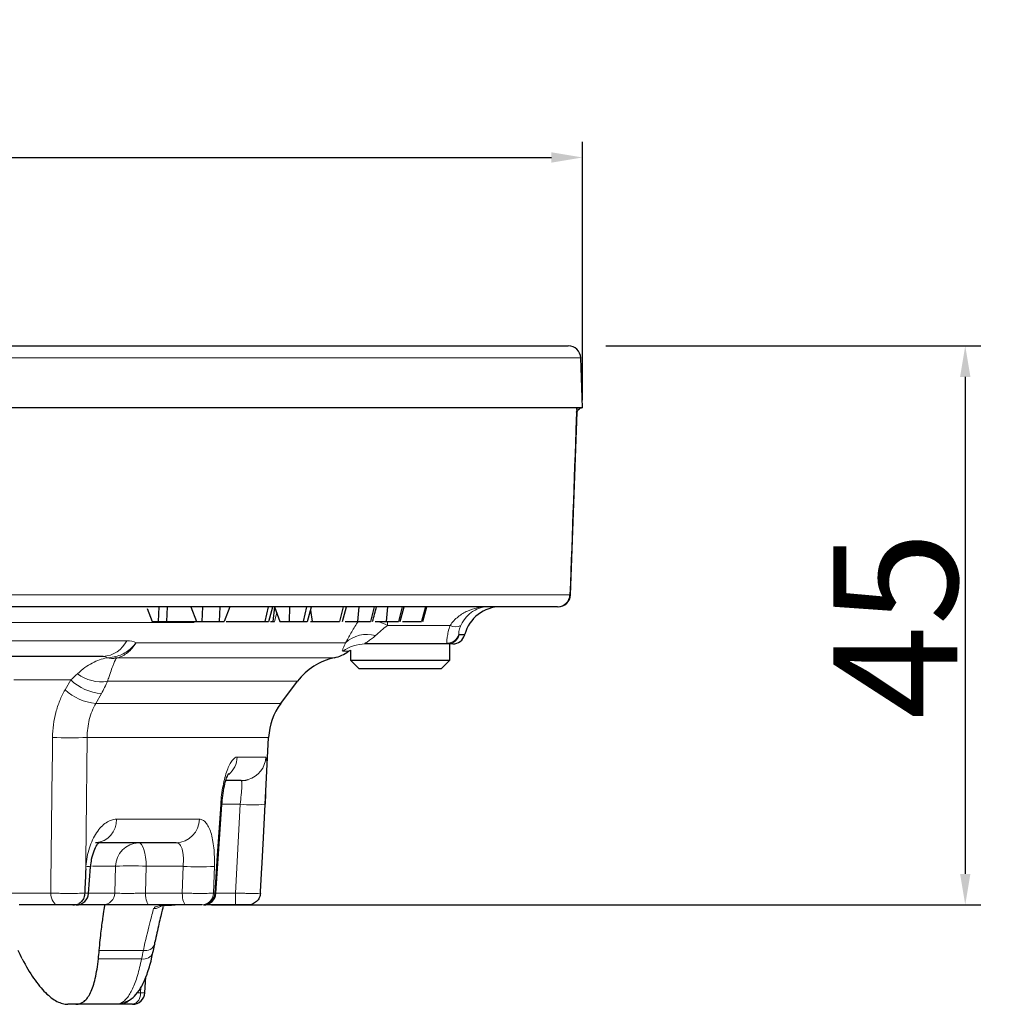
# Model space of a CAD drawing. Units: millimetres. Extents: x -1442 to 6272, y -3225 to 1272.
# Drawn here: x 4501 to 4580, y -417 to -338 of the extents above; entities that cross this region are included whole.
import ezdxf

# ---------------------------------------------------------------- set-up
doc = ezdxf.new("R2010")
doc.units = ezdxf.units.MM
doc.header["$LTSCALE"] = 2
doc.header["$PDSIZE"] = -1
doc.layers.add('DIMENSION', color=3, linetype='Continuous')
doc.dimstyles.new('ISO-25', dxfattribs={"dimtxt": 2.5, "dimasz": 2.5, "dimexe": 1.25, "dimexo": 0.625, "dimtad": 1, "dimtxsty": 'Standard', "dimcen": 2.5, "dimadec": 0, "dimazin": 0, "dimtfac": 1, "dimtmove": 0, "dimatfit": 3, "dimfxl": 1, "dimarcsym": 0})

# ---------------------------------------------------------------- blocks, each defined once
blk = doc.blocks.new('*D82')
at = {"layer": 'DEFPOINTS', "color": 0, "transparency": 16777216}
for p in [(4541.413, -363.978), (4516.135, -408.978), (4577.424, -408.978)]:
    blk.add_point(p, dxfattribs=at)
at = {"layer": 'DIMENSION', "color": 0, "lineweight": -2, "transparency": 16777216}
for p, q in [((4542.038, -363.978), (4544.747, -363.978)), ((4548.497, -363.978), (4578.674, -363.978)), ((4577.424, -366.478), (4577.424, -406.478)), ((4516.76, -408.978), (4578.674, -408.978))]:
    blk.add_line(p, q, dxfattribs=at)
at = {"layer": 'DIMENSION', "color": 0, "transparency": 16777216}
for points in [[(4577.007, -366.478), (4577.841, -366.478), (4577.424, -363.978)], [(4577.007, -406.478), (4577.841, -406.478), (4577.424, -408.978)]]:
    blk.add_solid(points, dxfattribs=at)
at = {"layer": 'DIMENSION', "color": 0, "transparency": 16777216, "insert": (4566.799, -386.478), "char_height": 10, "attachment_point": 2, "rotation": 90}
blk.add_mtext('45', dxfattribs=at)
blk = doc.blocks.new('*D83')
at = {"layer": 'DEFPOINTS', "color": 0, "transparency": 16777216}
for p in [(4546.622, -348.821), (4344.273, -368.978), (4546.622, -368.978)]:
    blk.add_point(p, dxfattribs=at)
at = {"layer": 'DIMENSION', "color": 0, "lineweight": -2, "transparency": 16777216}
for p, q in [((4344.273, -368.353), (4344.273, -347.571)), ((4546.622, -368.353), (4546.622, -347.571)), ((4346.773, -348.821), (4544.122, -348.821))]:
    blk.add_line(p, q, dxfattribs=at)
at = {"layer": 'DIMENSION', "color": 0, "transparency": 16777216}
for points in [[(4346.773, -348.404), (4346.773, -349.237), (4344.273, -348.821)], [(4544.122, -348.404), (4544.122, -349.237), (4546.622, -348.821)]]:
    blk.add_solid(points, dxfattribs=at)
at = {"layer": 'DIMENSION', "color": 0, "transparency": 16777216, "insert": (4445.448, -338.196), "char_height": 10, "attachment_point": 2}
blk.add_mtext('%%C200', dxfattribs=at)
blk = doc.blocks.new('1039056-M_004_FRONT VIEW')
at = {"color": 7, "linetype": 'Continuous', "lineweight": 25}
for p, q in [((210.841, 458.115), (406.014, 458.115)), ((406.014, 458.115), (410.91, 458.115)), ((412.05, 453.115), (411.909, 457.15)), ((411.592, 453.115), (320.497, 453.115)), ((411.096, 438.078), (411.624, 452.766)), ((411.98, 453.115), (411.592, 453.115)), ((412.05, 453.115), (411.98, 453.115)), ((411.048, 438.08), (411.059, 438.079)), ((410.054, 437.115), (320.563, 437.115)), ((377.022, 436.968), (377.419, 435.915)), ((377.966, 437.115), (377.92, 435.915)), ((378.629, 437.115), (378.582, 435.915)), ((380.538, 437.115), (380.99, 435.915)), ((381.471, 437.115), (381.428, 435.915)), ((382.879, 437.115), (382.815, 435.915)), ((383.677, 437.115), (383.225, 435.915)), ((386.758, 437.115), (386.492, 435.915)), ((386.819, 435.915), (387.14, 437.115)), ((387.258, 437.115), (387.143, 435.915)), ((387.268, 437.115), (387.708, 435.915)), ((388.466, 437.115), (388.46, 435.915)), ((389.859, 437.115), (389.583, 435.915)), ((390.18, 436.833), (390.291, 435.915)), ((392.784, 437.115), (392.496, 435.915)), ((394.044, 437.115), (393.941, 435.915)), ((395.287, 437.115), (394.993, 435.915)), ((396.366, 437.115), (396.243, 435.915)), ((397.547, 437.115), (397.247, 435.915)), ((397.378, 435.915), (397.699, 437.115)), ((399.416, 437.115), (399.109, 435.915)), ((377.419, 435.915), (377.92, 435.915)), ((377.92, 435.915), (378.582, 435.915)), ((378.582, 435.915), (380.99, 435.915)), ((380.99, 435.915), (381.428, 435.915)), ((382.815, 435.915), (383.225, 435.915)), ((386.947, 435.915), (387.143, 435.915)), ((387.143, 435.915), (387.284, 435.915)), ((387.708, 435.915), (388.46, 435.915)), ((390.155, 435.915), (390.291, 435.915)), ((394.238, 435.915), (394.373, 435.915)), ((394.61, 435.915), (394.816, 435.915)), ((402.574, 434.856), (402.583, 434.891)), ((393.375, 433.625), (393.375, 432.815)), ((401.176, 434.115), (394.552, 434.115)), ((401.608, 434.115), (401.176, 434.115)), ((401.375, 432.815), (401.375, 434.115)), ((373.48, 433.115), (361.797, 433.115)), ((393.375, 432.815), (394.075, 432.115)), ((393.375, 432.815), (401.375, 432.815)), ((400.675, 432.115), (401.375, 432.815)), ((400.675, 432.115), (394.075, 432.115)), ((387.789, 429.333), (389.125, 431.115)), ((386.373, 418.522), (386.796, 426.594)), ((384.584, 423.115), (383.364, 423.115)), ((382.551, 414.049), (383.026, 421.193)), ((386.242, 416.022), (386.373, 418.522)), ((379.368, 418.115), (372.88, 418.115)), ((372.309, 414.042), (372.467, 416.179)), ((369.852, 413.115), (366.734, 413.115)), ((371.054, 413.115), (371.165, 413.115)), ((373.484, 413.115), (371.606, 413.115)), ((380.157, 413.115), (377.198, 413.115)), ((384.142, 413.115), (381.619, 413.115)), ((376.843, 406.05), (376.929, 407.354)), ((371.284, 405.115), (370.628, 405.115)), ((374.843, 405.115), (371.284, 405.115)), ((375.297, 405.284), (375.307, 405.288))]:
    blk.add_line(p, q, dxfattribs=at)
at = {"color": 8, "linetype": 'Continuous', "lineweight": 18}
for p, q in [((406.964, 457.15), (209.842, 457.15)), ((411.909, 457.15), (406.964, 457.15)), ((320.66, 438.08), (411.048, 438.08)), ((393.95, 435.85), (394.107, 435.947)), ((393.95, 435.85), (394.006, 435.927)), ((396.366, 435.928), (396.366, 435.615)), ((380.804, 435.85), (324.52, 435.85)), ((401.401, 435.615), (396.366, 435.615)), ((363.341, 434.38), (375.379, 434.38)), ((402.583, 434.891), (402.109, 434.891)), ((402.137, 434.856), (402.574, 434.856)), ((376.128, 434.202), (392.983, 434.202)), ((393.234, 433.526), (392.777, 433.526)), ((392.077, 433.004), (374.626, 433.004)), ((370.874, 431.22), (366.306, 431.22)), ((370.418, 430.428), (370.874, 431.22)), ((389.125, 431.115), (373.83, 431.115)), ((373.337, 430.124), (372.882, 429.333)), ((372.882, 429.333), (387.789, 429.333)), ((386.796, 426.594), (372.199, 426.594)), ((384.269, 425.01), (386.578, 425.01)), ((384.516, 421.22), (383.04, 421.22)), ((384.142, 414.063), (384.516, 421.22)), ((374.563, 420.01), (381.227, 420.01)), ((372.084, 416.022), (372.099, 416.22)), ((374.481, 416.22), (372.62, 416.22)), ((374.414, 414.063), (374.481, 416.22)), ((376.955, 416.22), (376.889, 414.063)), ((379.92, 416.22), (376.955, 416.22)), ((379.848, 414.063), (379.92, 416.22)), ((382.434, 416.22), (382.363, 414.063)), ((366.147, 414.063), (369.265, 414.063)), ((372.364, 414.063), (374.414, 414.063)), ((376.889, 414.063), (379.848, 414.063)), ((382.363, 414.063), (382.464, 414.063)), ((382.464, 414.063), (382.554, 414.049)), ((382.552, 414.063), (384.142, 414.063)), ((384.142, 413.115), (384.142, 414.063)), ((376.718, 409.454), (373.165, 409.454)), ((373.098, 408.776), (376.575, 408.776)), ((376.216, 406.044), (376.489, 406.048)), ((376.489, 406.048), (376.517, 406.481))]:
    blk.add_line(p, q, dxfattribs=at)
at = {"color": 8, "linetype": 'Continuous', "lineweight": 18, "flags": 128}
for points in [[(411.6, 453.055), (411.721, 453.087), (411.98, 453.115)], [(387.448, 436.624), (387.403, 436.429), (387.284, 435.915)], [(382.464, 414.063), (382.666, 417.104), (382.939, 421.22)], [(383.032, 421.193), (383.02, 421.201), (382.939, 421.22)], [(386.513, 421.22), (386.305, 417.231), (386.242, 416.022)], [(376.338, 418.115), (376.455, 418.079), (376.567, 417.972), (376.671, 417.799), (376.763, 417.566), (376.84, 417.28), (376.899, 416.952), (376.938, 416.594), (376.955, 416.22)], [(369.265, 414.063), (369.282, 413.875), (369.318, 413.696), (369.374, 413.532), (369.448, 413.389), (369.535, 413.273), (369.634, 413.186), (369.741, 413.133), (369.852, 413.115)], [(377.198, 413.115), (377.139, 413.133), (377.083, 413.186), (377.031, 413.273), (376.985, 413.389), (376.947, 413.532), (376.917, 413.696), (376.898, 413.875), (376.889, 414.063)], [(380.157, 413.115), (380.099, 413.133), (380.042, 413.186), (379.99, 413.273), (379.944, 413.389), (379.906, 413.532), (379.876, 413.696), (379.857, 413.875), (379.848, 414.063)]]:
    blk.add_lwpolyline(points, dxfattribs=at)
at = {"color": 7, "linetype": 'Continuous', "lineweight": 25, "flags": 128}
for points in [[(389.935, 435.915), (390.095, 436.515), (390.256, 437.115)], [(392.744, 435.915), (392.905, 436.515), (393.066, 437.115)], [(399.215, 435.915), (399.376, 436.515), (399.537, 437.115)], [(393.234, 433.526), (393.323, 433.59), (393.375, 433.625)], [(384.584, 423.115), (384.961, 423.151), (385.162, 423.2)], [(377.636, 409.96), (377.638, 409.971), (377.643, 410.108)]]:
    blk.add_lwpolyline(points, dxfattribs=at)
at = {"color": 7, "linetype": 'Continuous', "lineweight": 25}
for centre, radius, start, end in [((410.91, 457.115), 1, 2, 90), ((410.051, 438.112), 0.997, 270.12999, 358.14189), ((410.096, 438.115), 1, 269.96143, 357.56495), ((405.481, 434.115), 3, 90, 165), ((401.608, 435.115), 1, 270, 345), ((391.449, 435.937), 3, 282.09916, 306.51366), ((393.125, 428.115), 5, 102.09916, 143.1301), ((391.789, 426.333), 5, 143.1301, 177), ((371.318, 414.115), 1, 269.99754, 355.63965), ((381.563, 414.115), 1, 269.99999, 356.15949), ((375.846, 406.115), 1, 270, 356.25965)]:
    blk.add_arc(centre, radius, start, end, dxfattribs=at)
at = {"color": 8, "linetype": 'Continuous', "lineweight": 18}
for centre, radius, start, end in [((394.089, 430.817), 5.311, 64.60936, 74.11201), ((401.831, 436.349), 0.851, 239.65397, 300.34603), ((373.367, 435.343), 2.231, 272.91644, 334.44076), ((394.71, 432.374), 2.515, 73.98561, 133.35832), ((401.142, 435.176), 1.008, 270.33902, 343.61777), ((401.174, 435.111), 0.996, 270.0909, 345.1735), ((394.553, 431.142), 2.973, 90.01537, 126.68812), ((374.263, 434.837), 1.897, 254.78887, 278.29152), ((374.672, 433.668), 0.665, 243.36848, 266.04001), ((373.664, 434.177), 4.066, 226.66726, 265.38847), ((373.311, 434.167), 3.096, 232.37669, 279.64789), ((373.208, 433.385), 4.065, 226.66318, 265.40087), ((370.805, 448.418), 21.868, 266.34614, 273.65386), ((382.249, 425.105), 2.022, 311.7784, 357.3149), ((384.581, 425.114), 1.999, 286.87586, 357.03375), ((385.514, 430.913), 9.745, 264.11833, 275.88167), ((372.72, 419.952), 1.844, 274.97586, 1.81241), ((379.301, 420.04), 1.926, 271.9834, 359.11863), ((376.406, 416.191), 1.925, 92.01403, 179.14906), ((371.996, 413.576), 2.646, 79.64135, 87.76055), ((375.718, 397.588), 18.673, 86.20091, 93.79909), ((381.177, 433.468), 17.295, 265.8332, 274.1668), ((373.451, 414.077), 0.963, 271.99689, 359.13204), ((381.39, 414.087), 0.973, 271.41064, 358.53747), ((381.491, 414.088), 0.973, 271.37064, 358.496), ((377.546, 413.807), 0.991, 269.99104, 315.73615), ((376.888, 410.23), 0.795, 257.60422, 340.1417), ((376.75, 409.547), 0.79, 257.22073, 339.69959), ((375.64, 405.945), 0.856, 283.93091, 6.86287), ((376.656, 407.821), 1.781, 264.6105, 276.02862), ((374.841, 406.087), 0.972, 270.15229, 317.39075), ((374.927, 406.126), 0.92, 268.61267, 294.15953)]:
    blk.add_arc(centre, radius, start, end, dxfattribs=at)
at = {"color": 7, "linetype": 'Continuous', "lineweight": 25}
for centre, major_axis, ratio, start_param, end_param in [((312.574, 409.817), (-54.704, 54.811), 0.565371, 4.182125, 4.192894), ((310.588, 409.817), (46.008, 46.733), 0.916212, 5.429772, 5.44054)]:
    blk.add_ellipse(centre, major_axis=major_axis, ratio=ratio, start_param=start_param, end_param=end_param, dxfattribs=at)
at = {"color": 8, "linetype": 'Continuous', "lineweight": 18}
blk.add_ellipse((311.243, 417.332), major_axis=(48.958, 49.729), ratio=0.916212, start_param=5.318203, end_param=5.328399, dxfattribs=at)
for points in [[(411.048, 438.08), (411.229, 443.092), (411.41, 448.103), (411.592, 453.115)], [(375.379, 434.38), (375.673, 434.38), (375.922, 434.32), (376.128, 434.202)], [(402.109, 434.891), (402.115, 434.868), (402.125, 434.856), (402.137, 434.856)], [(401.176, 434.115), (401.164, 434.115), (401.154, 434.132), (401.148, 434.168)], [(373.765, 433.006), (373.958, 433.007), (374.16, 433.03), (374.374, 433.073)], [(370.874, 431.22), (371.07, 431.386), (371.253, 431.551), (371.421, 431.715)], [(373.83, 431.115), (373.694, 430.79), (373.53, 430.459), (373.337, 430.124)], [(369.265, 414.063), (369.315, 418.24), (369.364, 422.417), (369.412, 426.594)]]:
    blk.add_open_spline(points, degree=3, dxfattribs=at)
at = {"color": 7, "linetype": 'Continuous', "lineweight": 25}
for points, knots in [([(411.568, 452.768), (411.592, 452.822), (411.637, 452.926), (411.604, 453.053), (411.592, 453.112), (411.592, 453.115)], [0, 0, 0, 0, 0.516711, 0.978814, 1, 1, 1, 1]), ([(411.629, 452.754), (411.636, 452.816), (411.653, 452.951), (411.894, 453.116), (411.96, 453.111), (411.974, 453.11)], [0, 0, 0, 0, 0.398482, 0.874498, 1, 1, 1, 1]), ([(395.166, 435.915), (395.219, 436.115), (395.327, 436.515), (395.434, 436.915), (395.487, 437.115)], [0, 0, 0, 0, 0.499996, 1, 1, 1, 1]), ([(381.428, 435.915), (381.473, 435.915), (381.517, 435.915), (381.586, 435.915), (381.609, 435.915), (381.658, 435.915), (381.682, 435.915), (381.733, 435.915), (381.758, 435.915), (381.811, 435.915), (381.838, 435.915), (381.88, 435.915), (381.894, 435.915), (381.922, 435.915), (381.936, 435.915), (381.98, 435.915), (382.01, 435.915), (382.072, 435.915), (382.104, 435.915), (382.153, 435.915), (382.169, 435.915), (382.203, 435.915), (382.22, 435.915), (382.271, 435.915), (382.306, 435.915), (382.375, 435.915), (382.409, 435.915), (382.476, 435.915), (382.509, 435.915), (382.574, 435.915), (382.606, 435.915), (382.653, 435.915), (382.668, 435.915), (382.698, 435.915), (382.713, 435.915), (382.757, 435.915), (382.786, 435.915), (382.815, 435.915)], [0, 0, 0, 0, 0.125, 0.125, 0.1875, 0.1875, 0.25, 0.25, 0.3125, 0.3125, 0.375, 0.375, 0.40625, 0.40625, 0.4375, 0.4375, 0.5, 0.5, 0.5625, 0.5625, 0.59375, 0.59375, 0.625, 0.625, 0.6875, 0.6875, 0.75, 0.75, 0.8125, 0.8125, 0.875, 0.875, 0.90625, 0.90625, 0.9375, 0.9375, 1, 1, 1, 1]), ([(383.374, 435.915), (383.538, 435.915), (383.993, 435.915), (384.687, 435.915), (385.407, 435.915), (385.92, 435.915), (386.271, 435.915), (386.43, 435.915), (386.492, 435.915)], [0, 0, 0, 0, 0.164159, 0.457586, 0.613555, 0.770648, 0.911704, 1, 1, 1, 1]), ([(386.492, 435.915), (386.627, 435.915), (386.812, 435.915), (386.801, 435.915), (386.798, 435.915)], [0, 0, 0, 0, 0.734957, 1, 1, 1, 1]), ([(388.46, 435.915), (388.489, 435.915), (388.517, 435.915), (388.574, 435.915), (388.602, 435.915), (388.656, 435.915), (388.683, 435.915), (388.736, 435.915), (388.762, 435.915), (388.839, 435.915), (388.89, 435.915), (388.989, 435.915), (389.037, 435.915), (389.132, 435.915), (389.178, 435.915), (389.268, 435.915), (389.311, 435.915), (389.395, 435.915), (389.436, 435.915), (389.511, 435.915), (389.547, 435.915), (389.583, 435.915)], [0, 0, 0, 0, 0.0625, 0.0625, 0.125, 0.125, 0.1875, 0.1875, 0.25, 0.25, 0.375, 0.375, 0.5, 0.5, 0.625, 0.625, 0.75, 0.75, 0.875, 0.875, 1, 1, 1, 1]), ([(389.583, 435.915), (389.642, 435.915), (389.759, 435.915), (389.899, 435.915), (389.908, 435.915), (389.912, 435.915)], [0, 0, 0, 0, 0.334679, 0.661982, 1, 1, 1, 1]), ([(390.291, 435.915), (390.341, 435.915), (390.391, 435.915), (390.494, 435.915), (390.547, 435.915), (390.654, 435.915), (390.708, 435.915), (390.818, 435.915), (390.873, 435.915), (390.984, 435.915), (391.039, 435.915), (391.15, 435.915), (391.204, 435.915), (391.313, 435.915), (391.366, 435.915), (391.472, 435.915), (391.523, 435.915), (391.625, 435.915), (391.675, 435.915), (391.772, 435.915), (391.819, 435.915), (391.955, 435.915), (392.04, 435.915), (392.195, 435.915), (392.266, 435.915), (392.391, 435.915), (392.444, 435.915), (392.496, 435.915)], [0, 0, 0, 0, 0.0625, 0.0625, 0.125, 0.125, 0.1875, 0.1875, 0.25, 0.25, 0.3125, 0.3125, 0.375, 0.375, 0.4375, 0.4375, 0.5, 0.5, 0.5625, 0.5625, 0.625, 0.625, 0.75, 0.75, 0.875, 0.875, 1, 1, 1, 1]), ([(391.918, 435.915), (391.956, 435.915), (391.996, 435.915), (392.082, 435.915), (392.086, 435.915)], [0, 0, 0, 0, 0.945973, 1, 1, 1, 1]), ([(392.961, 435.915), (392.993, 435.915), (393.165, 435.915), (393.505, 435.915), (393.794, 435.915), (393.941, 435.915)], [0, 0, 0, 0, 0.101243, 0.540736, 1, 1, 1, 1]), ([(393.372, 435.915), (393.385, 435.915), (393.397, 435.915), (393.424, 435.915), (393.438, 435.915), (393.469, 435.915), (393.486, 435.915), (393.523, 435.915), (393.542, 435.915), (393.603, 435.915), (393.647, 435.915), (393.745, 435.915), (393.797, 435.915), (393.963, 435.915), (394.084, 435.915), (394.276, 435.915), (394.341, 435.915), (394.475, 435.915), (394.542, 435.915), (394.61, 435.915)], [0, 0, 0, 0, 0.0625, 0.0625, 0.125, 0.125, 0.1875, 0.1875, 0.25, 0.25, 0.375, 0.375, 0.5, 0.5, 0.75, 0.75, 0.875, 0.875, 1, 1, 1, 1]), ([(393.941, 435.915), (393.998, 435.915), (394.056, 435.915), (394.167, 435.915), (394.221, 435.915), (394.325, 435.915), (394.376, 435.915), (394.474, 435.915), (394.52, 435.915), (394.61, 435.915), (394.653, 435.915), (394.734, 435.915), (394.772, 435.915), (394.845, 435.915), (394.879, 435.915), (394.94, 435.915), (394.967, 435.915), (394.993, 435.915)], [0, 0, 0, 0, 0.125, 0.125, 0.25, 0.25, 0.375, 0.375, 0.5, 0.5, 0.625, 0.625, 0.75, 0.75, 0.875, 0.875, 1, 1, 1, 1]), ([(395.366, 435.915), (395.509, 435.915), (395.809, 435.915), (396.094, 435.915), (396.243, 435.915)], [0, 0, 0, 0, 0.476347, 1, 1, 1, 1]), ([(396.243, 435.915), (396.3, 435.915), (396.357, 435.915), (396.466, 435.915), (396.519, 435.915), (396.621, 435.915), (396.67, 435.915), (396.764, 435.915), (396.809, 435.915), (396.937, 435.915), (397.015, 435.915), (397.115, 435.915), (397.145, 435.915), (397.199, 435.915), (397.223, 435.915), (397.247, 435.915)], [0, 0, 0, 0, 0.125, 0.125, 0.25, 0.25, 0.375, 0.375, 0.5, 0.5, 0.75, 0.75, 0.875, 0.875, 1, 1, 1, 1]), ([(397.562, 435.915), (397.574, 435.915), (397.764, 435.915), (398.116, 435.915), (398.567, 435.915), (398.919, 435.915), (399.047, 435.915), (399.109, 435.915)], [0, 0, 0, 0, 0.017519, 0.263744, 0.487168, 0.75202, 1, 1, 1, 1]), ([(383.037, 421.192), (383.055, 421.431), (383.096, 421.964), (383.226, 422.678), (383.384, 423.255), (383.501, 423.57), (383.574, 423.684), (383.556, 423.661), (383.555, 423.659)], [0, 0, 0, 0, 0.1984618, 0.4416473, 0.6532128, 0.8425394, 0.9917176, 1, 1, 1, 1]), ([(386.554, 422.021), (386.552, 421.985), (386.54, 421.736), (386.526, 421.458), (386.513, 421.22)], [0, 0, 0, 0, 0.142959, 1, 1, 1, 1]), ([(372.48, 416.176), (372.5, 416.387), (372.544, 416.853), (372.745, 417.489), (372.977, 417.947), (373.176, 418.175), (373.179, 418.174), (373.181, 418.174)], [0, 0, 0, 0, 0.193695, 0.427984, 0.657996, 0.844779, 1, 1, 1, 1]), ([(386.136, 414.06), (386.172, 414.705), (386.206, 415.349), (386.24, 415.994), (386.241, 416.004), (386.241, 416.013), (386.242, 416.022)], [0.000946457, 0.000946457, 0.000946457, 0.000946457, 0.002883755, 0.002883755, 0.002883755, 0.002911439, 0.002911439, 0.002911439, 0.002911439]), ([(371.999, 414.06), (371.993, 413.932), (371.968, 413.809), (371.881, 413.579), (371.82, 413.475), (371.671, 413.301), (371.583, 413.232), (371.392, 413.139), (371.288, 413.115), (371.186, 413.115)], [0, 0, 0, 0, 0.25, 0.25, 0.5, 0.5, 0.75, 0.75, 1, 1, 1, 1]), ([(386.136, 414.06), (386.129, 413.932), (386.098, 413.809), (385.991, 413.579), (385.916, 413.475), (385.732, 413.301), (385.623, 413.232), (385.389, 413.139), (385.261, 413.115), (385.135, 413.115)], [0, 0, 0, 0, 0.25, 0.25, 0.5, 0.5, 0.75, 0.75, 1, 1, 1, 1]), ([(371.186, 413.115), (371.022, 413.115), (370.79, 413.115), (370.425, 413.115), (370.301, 413.115), (370.063, 413.115), (369.952, 413.115), (369.852, 413.115)], [0, 0, 0, 0, 0.5, 0.5, 0.75, 0.75, 1, 1, 1, 1]), ([(373.165, 409.454), (373.219, 410.037), (373.275, 410.554), (373.357, 411.233), (373.384, 411.443), (373.435, 411.83), (373.459, 412.007), (373.526, 412.477), (373.563, 412.713), (373.617, 413.033), (373.633, 413.115), (373.637, 413.115)], [0, 0, 0, 0, 0.25, 0.25, 0.375, 0.375, 0.5, 0.5, 0.75, 0.75, 1, 1, 1, 1]), ([(377.198, 413.115), (377.017, 413.115), (376.833, 413.115), (376.461, 413.115), (376.271, 413.115), (375.894, 413.115), (375.709, 413.115), (375.345, 413.115), (375.165, 413.115), (374.824, 413.115), (374.663, 413.115), (374.358, 413.115), (374.215, 413.115), (373.83, 413.115), (373.624, 413.115), (373.484, 413.115)], [0, 0, 0, 0, 0.125, 0.125, 0.25, 0.25, 0.375, 0.375, 0.5, 0.5, 0.625, 0.625, 0.75, 0.75, 1, 1, 1, 1]), ([(378.315, 412.97), (378.291, 412.885), (378.205, 412.574), (377.965, 411.602), (377.752, 410.611), (377.643, 410.108)], [0, 0, 0, 0, 0.156242, 0.572223, 1, 1, 1, 1]), ([(378.096, 413.032), (378.095, 413.032), (378.079, 413.024), (378.145, 413.049), (378.332, 413.074), (378.717, 413.104), (379.086, 413.109), (379.283, 413.111)], [0, 0, 0, 0, 0.00507, 0.16525, 0.386978, 0.671824, 1, 1, 1, 1]), ([(381.414, 413.115), (381.332, 413.115), (381.149, 413.115), (380.801, 413.115), (380.673, 413.115), (380.413, 413.115), (380.282, 413.115), (380.157, 413.115)], [0, 0, 0, 0, 0.5, 0.5, 0.75, 0.75, 1, 1, 1, 1]), ([(385.135, 413.115), (385.109, 413.115), (384.991, 413.115), (384.719, 413.115), (384.614, 413.115), (384.385, 413.115), (384.265, 413.115), (384.142, 413.115)], [0, 0, 0, 0, 0.5, 0.5, 0.75, 0.75, 1, 1, 1, 1]), ([(377.491, 409.273), (377.504, 409.33), (377.553, 409.559), (377.6, 409.788), (377.636, 409.96)], [0, 0, 0, 0, 0.249941, 1, 1, 1, 1]), ([(375.286, 405.314), (375.395, 405.355), (375.729, 405.483), (376.162, 405.926), (376.63, 406.593), (377.032, 407.541), (377.317, 408.453), (377.449, 409.118), (377.485, 409.297)], [0, 0, 0, 0, 0.082627, 0.253011, 0.446365, 0.672544, 0.912044, 1, 1, 1, 1]), ([(366.974, 408.776), (367.269, 408.188), (367.575, 407.669), (368.044, 406.988), (368.203, 406.777), (368.522, 406.39), (368.683, 406.213), (369.159, 405.745), (369.468, 405.511), (369.918, 405.274), (370.066, 405.214), (370.354, 405.135), (370.493, 405.115), (370.628, 405.115)], [0, 0, 0, 0, 0.25, 0.25, 0.375, 0.375, 0.5, 0.5, 0.75, 0.75, 0.875, 0.875, 1, 1, 1, 1]), ([(371.284, 405.115), (371.527, 405.115), (371.747, 405.193), (372.044, 405.427), (372.137, 405.525), (372.313, 405.761), (372.396, 405.899), (372.622, 406.367), (372.748, 406.75), (372.904, 407.432), (372.95, 407.679), (373.032, 408.204), (373.068, 408.482), (373.098, 408.776)], [0, 0, 0, 0, 0.25, 0.25, 0.375, 0.375, 0.5, 0.5, 0.75, 0.75, 0.875, 0.875, 1, 1, 1, 1]), ([(375.846, 405.115), (375.589, 405.115), (375.374, 405.115), (375.03, 405.115), (374.911, 405.115), (374.843, 405.115)], [0, 0, 0, 0, 0.5, 0.5, 1, 1, 1, 1])]:
    blk.add_open_spline(points, degree=3, knots=knots, dxfattribs=at)
at = {"color": 8, "linetype": 'Continuous', "lineweight": 18}
for points, knots in [([(401.401, 435.615), (401.59, 435.89), (401.809, 436.114), (402.166, 436.398), (402.291, 436.484), (402.543, 436.637), (402.672, 436.704), (403.063, 436.883), (403.334, 436.97), (403.745, 437.057), (403.882, 437.079), (404.157, 437.108), (404.296, 437.115), (404.433, 437.115)], [0, 0, 0, 0, 0.25, 0.25, 0.375, 0.375, 0.5, 0.5, 0.75, 0.75, 0.875, 0.875, 1, 1, 1, 1]), ([(402.261, 435.615), (402.397, 435.89), (402.555, 436.113), (402.811, 436.398), (402.9, 436.484), (403.081, 436.636), (403.173, 436.704), (403.454, 436.882), (403.648, 436.97), (403.941, 437.057), (404.039, 437.079), (404.236, 437.108), (404.336, 437.115), (404.433, 437.115)], [0, 0, 0, 0, 0.25, 0.25, 0.375, 0.375, 0.5, 0.5, 0.75, 0.75, 0.875, 0.875, 1, 1, 1, 1]), ([(392.983, 434.202), (393.114, 434.445), (393.261, 434.705), (393.584, 435.255), (393.76, 435.545), (393.95, 435.85)], [0, 0, 0, 0, 0.5, 0.5, 1, 1, 1, 1]), ([(396.366, 435.615), (396.186, 435.471), (396.015, 435.33), (395.693, 435.055), (395.541, 434.92), (395.404, 434.791)], [0, 0, 0, 0, 0.5, 0.5, 1, 1, 1, 1]), ([(401.148, 434.168), (401.141, 434.209), (401.138, 434.272), (401.144, 434.443), (401.154, 434.55), (401.189, 434.801), (401.216, 434.946), (401.291, 435.263), (401.339, 435.433), (401.401, 435.615)], [0, 0, 0, 0, 0.25, 0.25, 0.5, 0.5, 0.75, 0.75, 1, 1, 1, 1]), ([(402.261, 435.615), (402.212, 435.515), (402.177, 435.424), (402.126, 435.259), (402.111, 435.187), (402.093, 435.067), (402.091, 435.017), (402.095, 434.939), (402.1, 434.91), (402.109, 434.891)], [0, 0, 0, 0, 0.25, 0.25, 0.5, 0.5, 0.75, 0.75, 1, 1, 1, 1]), ([(395.404, 434.791), (395.297, 434.691), (395.189, 434.602), (394.978, 434.444), (394.875, 434.374), (394.692, 434.253), (394.613, 434.203), (394.544, 434.151), (394.53, 434.137), (394.524, 434.119), (394.533, 434.115), (394.552, 434.115)], [0, 0, 0, 0, 0.25, 0.25, 0.5, 0.5, 0.75, 0.75, 0.875, 0.875, 1, 1, 1, 1]), ([(374.374, 433.073), (374.542, 433.106), (374.708, 433.157), (375.028, 433.288), (375.183, 433.369), (375.635, 433.66), (375.902, 433.907), (376.128, 434.202)], [0, 0, 0, 0, 0.25, 0.25, 0.5, 0.5, 1, 1, 1, 1]), ([(374.626, 433.004), (374.776, 433.043), (374.921, 433.099), (375.201, 433.243), (375.335, 433.33), (375.722, 433.638), (375.945, 433.897), (376.128, 434.202)], [0, 0, 0, 0, 0.25, 0.25, 0.5, 0.5, 1, 1, 1, 1]), ([(392.777, 433.526), (392.712, 433.526), (392.711, 433.575), (392.779, 433.737), (392.813, 433.806), (392.892, 433.977), (392.937, 434.079), (392.983, 434.202)], [0, 0, 0, 0, 0.5, 0.5, 0.75, 0.75, 1, 1, 1, 1]), ([(371.421, 431.715), (371.621, 431.91), (371.82, 432.074), (372.214, 432.356), (372.41, 432.476), (372.997, 432.783), (373.381, 432.92), (373.765, 433.006)], [0, 0, 0, 0, 0.25, 0.25, 0.5, 0.5, 1, 1, 1, 1]), ([(373.765, 433.006), (373.749, 433.039), (373.719, 433.067), (373.625, 433.105), (373.56, 433.115), (373.48, 433.115)], [0, 0, 0, 0, 0.5, 0.5, 1, 1, 1, 1]), ([(373.83, 431.115), (373.876, 431.249), (373.918, 431.375), (373.996, 431.609), (374.033, 431.716), (374.135, 432.017), (374.195, 432.19), (374.362, 432.636), (374.452, 432.834), (374.537, 432.959)], [0, 0, 0, 0, 0.125, 0.125, 0.25, 0.25, 0.5, 0.5, 1, 1, 1, 1]), ([(374.626, 433.004), (374.593, 432.996), (374.573, 432.988), (374.548, 432.973), (374.541, 432.966), (374.537, 432.959)], [0, 0, 0, 0, 0.5, 0.5, 1, 1, 1, 1]), ([(369.412, 426.594), (369.42, 427.288), (369.509, 427.96), (369.764, 428.934), (369.87, 429.252), (370.116, 429.859), (370.258, 430.15), (370.418, 430.428)], [0, 0, 0, 0, 0.5, 0.5, 0.75, 0.75, 1, 1, 1, 1]), ([(372.882, 429.333), (372.77, 429.134), (372.671, 428.926), (372.501, 428.493), (372.428, 428.265), (372.256, 427.57), (372.198, 427.09), (372.199, 426.594)], [0, 0, 0, 0, 0.25, 0.25, 0.5, 0.5, 1, 1, 1, 1]), ([(372.199, 426.594), (372.185, 425.265), (372.17, 423.935), (372.156, 422.606), (372.132, 420.411), (372.109, 418.217), (372.084, 416.022)], [0, 0, 0, 0, 0.004, 0.004, 0.004, 0.01060235, 0.01060235, 0.01060235, 0.01060235]), ([(382.939, 421.22), (382.956, 421.478), (382.981, 421.731), (383.044, 422.225), (383.082, 422.469), (383.172, 422.932), (383.222, 423.151), (383.332, 423.561), (383.393, 423.755), (383.519, 424.1), (383.585, 424.254), (383.721, 424.524), (383.791, 424.639), (383.929, 424.823), (383.998, 424.892), (384.136, 424.986), (384.204, 425.01), (384.269, 425.01)], [0, 0, 0, 0, 0.125, 0.125, 0.25, 0.25, 0.375, 0.375, 0.5, 0.5, 0.625, 0.625, 0.75, 0.75, 0.875, 0.875, 1, 1, 1, 1]), ([(386.578, 425.01), (386.601, 424.967), (386.646, 424.88), (386.648, 424.198), (386.614, 423.23), (386.573, 422.411), (386.554, 422.021)], [0, 0, 0, 0, 0.257992, 0.514616, 0.768944, 1, 1, 1, 1]), ([(384.516, 421.22), (384.542, 421.474), (384.568, 421.724), (384.601, 422.066), (384.611, 422.177), (384.628, 422.383), (384.635, 422.478), (384.645, 422.652), (384.648, 422.732), (384.649, 422.868), (384.647, 422.926), (384.639, 423.02), (384.631, 423.056), (384.612, 423.103), (384.6, 423.115), (384.584, 423.115)], [0, 0, 0, 0, 0.25, 0.25, 0.375, 0.375, 0.5, 0.5, 0.625, 0.625, 0.75, 0.75, 0.875, 0.875, 1, 1, 1, 1]), ([(372.099, 416.22), (372.118, 416.478), (372.152, 416.731), (372.246, 417.225), (372.308, 417.469), (372.456, 417.932), (372.542, 418.151), (372.735, 418.561), (372.844, 418.755), (373.074, 419.1), (373.196, 419.254), (373.453, 419.524), (373.589, 419.639), (373.862, 419.823), (374.001, 419.892), (374.282, 419.986), (374.424, 420.01), (374.563, 420.01)], [0, 0, 0, 0, 0.125, 0.125, 0.25, 0.25, 0.375, 0.375, 0.5, 0.5, 0.625, 0.625, 0.75, 0.75, 0.875, 0.875, 1, 1, 1, 1]), ([(381.227, 420.01), (381.322, 420.01), (381.413, 419.987), (381.587, 419.894), (381.671, 419.824), (381.829, 419.64), (381.902, 419.527), (382.036, 419.259), (382.098, 419.102), (382.206, 418.757), (382.252, 418.568), (382.331, 418.156), (382.363, 417.934), (382.411, 417.473), (382.427, 417.233), (382.443, 416.734), (382.442, 416.478), (382.434, 416.22)], [0, 0, 0, 0, 0.125, 0.125, 0.25, 0.25, 0.375, 0.375, 0.5, 0.5, 0.625, 0.625, 0.75, 0.75, 0.875, 0.875, 1, 1, 1, 1]), ([(379.92, 416.22), (379.942, 416.474), (379.947, 416.724), (379.929, 417.066), (379.919, 417.177), (379.889, 417.383), (379.87, 417.478), (379.823, 417.652), (379.795, 417.732), (379.73, 417.868), (379.694, 417.926), (379.612, 418.02), (379.567, 418.056), (379.472, 418.103), (379.422, 418.115), (379.368, 418.115)], [0, 0, 0, 0, 0.25, 0.25, 0.375, 0.375, 0.5, 0.5, 0.625, 0.625, 0.75, 0.75, 0.875, 0.875, 1, 1, 1, 1]), ([(369.265, 414.063), (369.369, 414.059), (369.478, 414.056), (369.706, 414.051), (369.827, 414.049), (370.073, 414.045), (370.198, 414.043), (370.45, 414.041), (370.579, 414.041), (370.83, 414.041), (370.953, 414.041), (371.193, 414.042), (371.311, 414.044), (371.641, 414.048), (371.839, 414.053), (371.999, 414.06)], [0, 0, 0, 0, 0.125, 0.125, 0.25, 0.25, 0.375, 0.375, 0.5, 0.5, 0.625, 0.625, 0.75, 0.75, 1, 1, 1, 1]), ([(371.999, 414.06), (372.052, 414.057), (372.214, 414.05), (372.336, 414.043), (372.303, 414.043), (372.297, 414.043)], [0, 0, 0, 0, 0.2892, 0.87881, 1, 1, 1, 1]), ([(374.414, 414.063), (374.506, 414.056), (374.643, 414.051), (374.9, 414.046), (374.995, 414.045), (375.199, 414.043), (375.306, 414.043), (375.533, 414.043), (375.653, 414.044), (375.896, 414.045), (376.02, 414.046), (376.271, 414.05), (376.398, 414.052), (376.646, 414.057), (376.769, 414.059), (376.889, 414.063)], [0, 0, 0, 0, 0.25, 0.25, 0.375, 0.375, 0.5, 0.5, 0.625, 0.625, 0.75, 0.75, 0.875, 0.875, 1, 1, 1, 1]), ([(379.848, 414.063), (379.973, 414.059), (380.1, 414.056), (380.358, 414.051), (380.49, 414.048), (380.75, 414.045), (380.878, 414.043), (381.128, 414.042), (381.252, 414.041), (381.599, 414.041), (381.809, 414.043), (382.148, 414.05), (382.28, 414.056), (382.363, 414.063)], [0, 0, 0, 0, 0.125, 0.125, 0.25, 0.25, 0.375, 0.375, 0.5, 0.5, 0.75, 0.75, 1, 1, 1, 1]), ([(384.142, 414.063), (384.269, 414.059), (384.394, 414.056), (384.641, 414.051), (384.763, 414.049), (384.998, 414.045), (385.11, 414.044), (385.322, 414.042), (385.423, 414.041), (385.606, 414.041), (385.689, 414.041), (385.836, 414.043), (385.901, 414.044), (386.059, 414.049), (386.122, 414.054), (386.136, 414.06)], [0, 0, 0, 0, 0.125, 0.125, 0.25, 0.25, 0.375, 0.375, 0.5, 0.5, 0.625, 0.625, 0.75, 0.75, 1, 1, 1, 1]), ([(377.546, 412.815), (377.564, 412.848), (377.618, 412.945), (377.961, 413.051), (378.559, 413.103), (379.069, 413.108), (379.283, 413.11)], [0, 0, 0, 0, 0.154142, 0.459717, 0.773191, 1, 1, 1, 1]), ([(376.718, 409.454), (376.897, 410.291), (377.067, 410.994), (377.283, 411.848), (377.349, 412.098), (377.462, 412.516), (377.509, 412.686), (377.546, 412.815)], [0, 0, 0, 0, 0.5, 0.5, 0.75, 0.75, 1, 1, 1, 1]), ([(374.904, 405.206), (375.083, 405.29), (375.25, 405.43), (375.567, 405.818), (375.716, 406.067), (375.997, 406.678), (376.126, 407.032), (376.364, 407.833), (376.474, 408.28), (376.575, 408.776)], [0, 0, 0, 0, 0.25, 0.25, 0.5, 0.5, 0.75, 0.75, 1, 1, 1, 1]), ([(374.843, 405.115), (374.798, 405.115), (374.781, 405.122), (374.802, 405.153), (374.84, 405.176), (374.904, 405.206)], [0, 0, 0, 0, 0.5, 0.5, 1, 1, 1, 1])]:
    blk.add_open_spline(points, degree=3, knots=knots, dxfattribs=at)
at = {"color": 7, "linetype": 'Continuous', "lineweight": 25}
blk.add_open_spline([(372.084, 416.022), (372.057, 415.368), (372.028, 414.714), (371.999, 414.06)], degree=3, dxfattribs=at)

msp = doc.modelspace()

# ---------------------------------------------------------------- block references
at = {"layer": 'DIMENSION', "color": 251, "true_color": 0x636466}
msp.add_blockref('1039056-M_004_FRONT VIEW', (4134.572, -822.092), dxfattribs=at)

# ---------------------------------------------------------------- dimensions: what is measured, and where the dimension line sits
dim = msp.add_linear_dim(base=(4546.622, -348.821), p1=(4344.273, -368.978), p2=(4546.622, -368.978), text='%%C200', dimstyle='ISO-25', override={"dimtxt": 10}, dxfattribs=at)
dim.commit()
dim.dimension.update_dxf_attribs({"geometry": '*D83', "text_midpoint": (4445.448, -348.821), "dimtype": 160})
dim = msp.add_linear_dim(base=(4577.424, -408.978), p1=(4541.413, -363.978), p2=(4516.135, -408.978), angle=90, dimstyle='ISO-25', override={"dimtxt": 10}, dxfattribs=at)
dim.commit()
dim.dimension.update_dxf_attribs({"geometry": '*D82', "text_midpoint": (4577.424, -386.478), "dimtype": 160})

doc.saveas('drawing.dxf')
